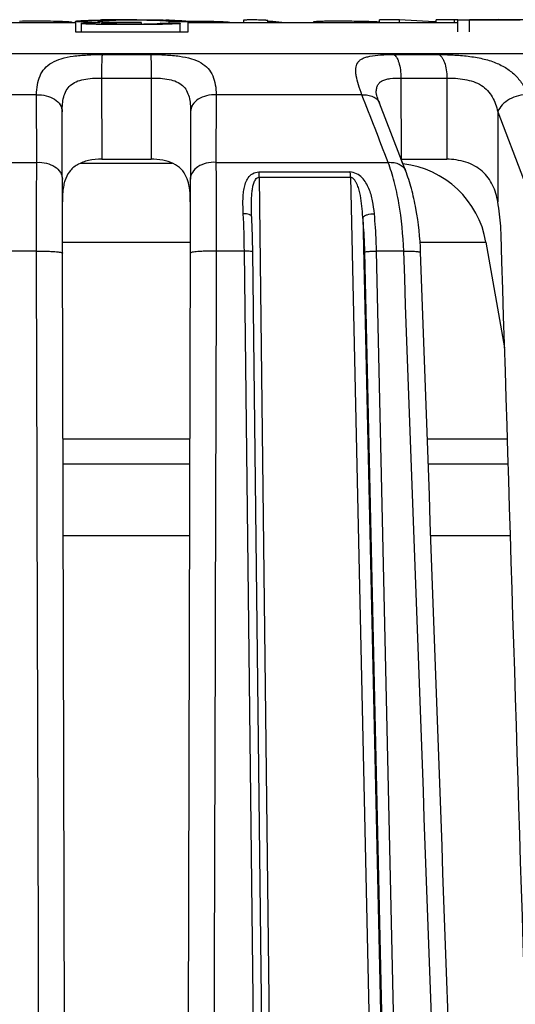
# Model space of a CAD drawing. Units: millimetres. Extents: x 0 to 297, y 0 to 210.
# Drawn here: x 133 to 143, y 161 to 182 of the extents above; entities that cross this region are included whole.
import ezdxf

# ---------------------------------------------------------------- set-up
doc = ezdxf.new("R2010")
doc.units = ezdxf.units.MM
doc.header["$LTSCALE"] = 16.335
doc.layers.get('0').update_dxf_attribs({"linetype": 'CONTINUOUS'})

msp = doc.modelspace()

# ---------------------------------------------------------------- linework, layer by layer
at = {"color": 7, "linetype": 'Continuous'}
for p, q in [((127.486, 181.595), (133.905, 181.595)), ((127.486, 181.59), (133.905, 181.59)), ((133.905, 181.618), (133.905, 181.395)), ((134.025, 181.572), (134.025, 181.395)), ((135.294, 181.561), (135.294, 181.588)), ((135.69, 181.575), (135.69, 181.581)), ((135.699, 181.581), (136.09, 181.58)), ((135.869, 181.58), (135.869, 181.613)), ((135.869, 181.613), (136.002, 181.612)), ((136.002, 181.612), (136.069, 181.612)), ((136.069, 181.612), (136.136, 181.612)), ((136.104, 181.395), (136.104, 181.575)), ((136.136, 181.612), (136.269, 181.612)), ((136.269, 181.395), (136.269, 181.612)), ((136.272, 181.595), (141.925, 181.595)), ((136.272, 181.59), (141.922, 181.59)), ((137.431, 181.639), (137.431, 181.595)), ((137.943, 181.595), (137.943, 181.632)), ((138.044, 181.617), (137.943, 181.617)), ((138.044, 181.595), (138.044, 181.617)), ((138.233, 181.595), (138.044, 181.617)), ((140.281, 181.595), (140.281, 181.651)), ((140.701, 181.651), (140.281, 181.651)), ((140.701, 181.595), (140.701, 181.651)), ((141.43, 181.61), (140.701, 181.651)), ((141.43, 181.595), (141.43, 181.61)), ((141.47, 181.61), (141.43, 181.61)), ((141.47, 181.595), (141.47, 181.651)), ((141.856, 181.651), (141.47, 181.651)), ((141.856, 181.595), (141.856, 181.651)), ((141.925, 181.648), (141.856, 181.651)), ((141.925, 181.395), (141.925, 181.65)), ((141.925, 181.65), (142.166, 181.65)), ((141.925, 181.65), (142.166, 181.64)), ((142.166, 181.395), (142.166, 181.64)), ((133.905, 181.395), (136.269, 181.395)), ((150.718, 180.939), (119.231, 180.939)), ((134.467, 180.922), (135.482, 180.922)), ((140.579, 180.922), (141.518, 180.922)), ((134.453, 180.429), (134.457, 178.729)), ((134.453, 180.429), (135.496, 180.429)), ((135.496, 180.429), (135.492, 178.729)), ((140.729, 180.429), (140.736, 178.729)), ((140.729, 180.429), (141.693, 180.429)), ((141.693, 180.429), (141.692, 178.729)), ((133.091, 180.077), (130.036, 180.077)), ((133.098, 178.663), (133.091, 180.077)), ((136.858, 180.077), (136.851, 178.663)), ((139.913, 180.077), (136.858, 180.077)), ((140.213, 180.115), (140.213, 180.116)), ((140.827, 178.49), (140.28, 179.903)), ((133.732, 140.595), (133.629, 179.724)), ((136.32, 179.724), (136.217, 140.595)), ((142.761, 179.724), (142.76, 177.833)), ((142.761, 179.724), (143.301, 178.311)), ((129.486, 178.663), (133.098, 178.663)), ((134.013, 178.645), (135.937, 178.645)), ((134.457, 178.729), (135.492, 178.729)), ((136.851, 178.663), (140.463, 178.663)), ((140.738, 178.721), (140.735, 178.729)), ((140.736, 178.729), (141.692, 178.729)), ((140.772, 178.631), (140.738, 178.721)), ((137.752, 178.461), (139.659, 178.461)), ((140.827, 178.491), (140.827, 178.49)), ((137.759, 178.351), (139.67, 178.351)), ((137.759, 178.351), (138.185, 142.3)), ((139.67, 178.351), (140.473, 142.278)), ((137.596, 177.688), (137.596, 177.688)), ((139.931, 177.516), (140.716, 142.295)), ((133.637, 176.993), (136.312, 176.993)), ((141.13, 176.993), (142.513, 176.993)), ((142.513, 176.993), (142.904, 174.777)), ((133.09, 176.803), (132.5, 176.803)), ((137.449, 176.803), (136.859, 176.803)), ((137.856, 142.313), (137.449, 176.803)), ((138.03, 142.315), (137.624, 176.788)), ((140.741, 142.295), (139.973, 176.786)), ((140.788, 176.803), (140.219, 176.803)), ((140.987, 142.313), (140.219, 176.803)), ((133.647, 172.872), (136.302, 172.872)), ((141.283, 172.872), (142.963, 172.872)), ((133.649, 172.345), (136.3, 172.345)), ((141.302, 172.345), (142.98, 172.345)), ((133.653, 170.845), (136.296, 170.845)), ((141.356, 170.845), (143.026, 170.845))]:
    msp.add_line(p, q, dxfattribs=at)
for centre, radius, start, end in [((133.111, 160.972), 20.648, 89.7787, 91.0362), ((135.07, 148.922), 32.729, 89.7786, 91.0751), ((135.425, 165.745), 15.903, 88.3866, 88.6339), ((139.369, 158.779), 22.841, 89.397, 89.7513), ((139.306, 153.128), 28.492, 88.6475, 89.3888), ((139.284, 152.224), 29.397, 88.4993, 88.6482), ((139.333, 153.842), 27.777, 88.0456, 88.5113), ((142.753, -6.443), 188.095, 89.80584, 90.17879), ((142.993, -12.485), 194.127, 89.93019, 90.2443), ((140.543, 176.645), 2, 10, 83.4199), ((116.483, 176.561), 20.967, 0.661, 2.7997), ((117.937, 176.56), 19.688, 0.6642, 2.8122)]:
    msp.add_arc(centre, radius, start, end, dxfattribs=at)
for points, knots in [([(133.84, 181.595), (133.83, 181.597), (133.806, 181.6), (133.739, 181.606), (133.617, 181.612), (133.425, 181.617), (133.276, 181.619), (133.191, 181.619)], [0, 0, 0, 0, 0.045247, 0.112338, 0.312103, 0.607099, 1, 1, 1, 1]), ([(133.905, 181.618), (133.905, 181.619), (133.909, 181.621), (133.916, 181.622), (133.929, 181.624), (133.946, 181.626), (133.968, 181.628), (133.995, 181.63), (134.027, 181.632), (134.076, 181.634), (134.146, 181.637), (134.24, 181.64), (134.344, 181.643), (134.418, 181.645), (134.456, 181.646)], [0, 0, 0, 0, 0.005822, 0.019821, 0.042663, 0.074488, 0.115181, 0.164209, 0.220976, 0.284885, 0.432085, 0.602284, 0.792356, 1, 1, 1, 1]), ([(134.002, 181.605), (133.988, 181.606), (133.968, 181.607), (133.944, 181.61), (133.93, 181.611), (133.919, 181.613), (133.912, 181.614), (133.907, 181.615), (133.905, 181.617), (133.905, 181.618)], [0, 0, 0, 0, 0.428978, 0.59936, 0.739417, 0.848968, 0.928145, 0.977468, 1, 1, 1, 1]), ([(134.348, 181.594), (134.281, 181.596), (134.166, 181.598), (134.051, 181.603), (134.002, 181.605)], [0, 0, 0, 0, 0.577614, 1, 1, 1, 1]), ([(134.025, 181.572), (134.025, 181.573), (134.027, 181.574), (134.032, 181.575), (134.041, 181.577), (134.053, 181.578), (134.068, 181.58), (134.095, 181.582), (134.135, 181.584), (134.193, 181.587), (134.262, 181.589), (134.34, 181.592), (134.395, 181.593), (134.424, 181.593)], [0, 0, 0, 0, 0.005747, 0.019082, 0.040625, 0.070436, 0.108452, 0.154496, 0.269856, 0.414712, 0.586736, 0.783149, 1, 1, 1, 1]), ([(134.497, 181.551), (134.463, 181.552), (134.399, 181.553), (134.307, 181.555), (134.226, 181.557), (134.157, 181.559), (134.109, 181.562), (134.077, 181.564), (134.058, 181.565), (134.044, 181.567), (134.034, 181.568), (134.028, 181.57), (134.025, 181.571), (134.025, 181.572)], [0, 0, 0, 0, 0.213652, 0.408529, 0.580705, 0.726711, 0.843452, 0.890149, 0.92873, 0.958998, 0.980878, 0.994375, 1, 1, 1, 1]), ([(134.376, 181.622), (134.375, 181.622), (134.374, 181.621), (134.372, 181.62), (134.372, 181.62)], [0, 0, 0, 0, 0.67527, 1, 1, 1, 1]), ([(134.372, 181.62), (134.372, 181.619), (134.375, 181.618), (134.378, 181.617), (134.385, 181.616), (134.394, 181.615), (134.406, 181.613), (134.426, 181.612), (134.443, 181.611), (134.454, 181.61)], [0, 0, 0, 0, 0.022261, 0.072325, 0.152602, 0.263129, 0.403594, 0.573584, 1, 1, 1, 1]), ([(135.279, 181.639), (135.228, 181.64), (135.127, 181.641), (134.975, 181.641), (134.828, 181.639), (134.693, 181.637), (134.576, 181.635), (134.492, 181.632), (134.439, 181.629), (134.411, 181.627), (134.391, 181.625), (134.38, 181.623), (134.376, 181.622)], [0, 0, 0, 0, 0.167001, 0.337527, 0.503241, 0.65577, 0.787486, 0.892013, 0.932361, 0.964028, 0.986655, 1, 1, 1, 1]), ([(134.454, 181.61), (134.46, 181.61), (134.486, 181.608), (134.511, 181.607), (134.531, 181.607)], [0, 0, 0, 0, 0.221876, 1, 1, 1, 1]), ([(135.294, 181.588), (135.249, 181.589), (135.158, 181.589), (135.021, 181.589), (134.907, 181.589), (134.817, 181.588), (134.751, 181.588), (134.689, 181.587), (134.632, 181.586), (134.581, 181.585), (134.538, 181.583), (134.508, 181.582), (134.488, 181.58), (134.476, 181.579), (134.467, 181.578), (134.46, 181.577), (134.457, 181.577), (134.454, 181.576), (134.454, 181.575)], [0, 0, 0, 0, 0.162625, 0.325443, 0.488481, 0.569109, 0.647656, 0.72206, 0.790347, 0.851014, 0.902696, 0.944202, 0.960812, 0.974555, 0.985369, 0.9932, 0.998025, 1, 1, 1, 1]), ([(134.454, 181.575), (134.454, 181.575), (134.456, 181.574), (134.457, 181.574), (134.458, 181.574)], [0, 0, 0, 0, 0.301415, 1, 1, 1, 1]), ([(134.458, 181.574), (134.461, 181.573), (134.47, 181.572), (134.496, 181.569), (134.541, 181.567), (134.607, 181.565), (134.687, 181.563), (134.778, 181.561), (134.914, 181.56), (135.089, 181.559), (135.264, 181.56), (135.396, 181.562), (135.482, 181.564), (135.556, 181.566), (135.615, 181.568), (135.659, 181.571), (135.682, 181.573), (135.691, 181.575)], [0, 0, 0, 0, 0.008401, 0.021849, 0.062305, 0.117237, 0.182808, 0.257347, 0.338882, 0.51282, 0.684316, 0.76284, 0.83342, 0.894018, 0.942845, 0.978511, 1, 1, 1, 1]), ([(135.617, 181.552), (135.431, 181.55), (135.058, 181.548), (134.685, 181.549), (134.497, 181.551)], [0, 0, 0, 0, 0.496299, 1, 1, 1, 1]), ([(134.531, 181.607), (134.645, 181.602), (134.9, 181.598), (135.154, 181.598), (135.294, 181.599)], [0, 0, 0, 0, 0.44846, 1, 1, 1, 1]), ([(135.197, 181.651), (135.251, 181.651), (135.453, 181.65), (135.656, 181.647), (135.804, 181.644)], [0, 0, 0, 0, 0.266366, 1, 1, 1, 1]), ([(135.871, 181.614), (135.871, 181.615), (135.866, 181.617), (135.859, 181.619), (135.845, 181.621), (135.828, 181.622), (135.804, 181.624), (135.776, 181.626), (135.743, 181.628), (135.691, 181.63), (135.615, 181.633), (135.514, 181.636), (135.4, 181.638), (135.32, 181.639), (135.279, 181.639)], [0, 0, 0, 0, 0.005554, 0.019232, 0.041532, 0.072427, 0.111714, 0.159166, 0.214532, 0.27747, 0.424567, 0.596933, 0.790066, 1, 1, 1, 1]), ([(136.104, 181.575), (136.104, 181.574), (136.101, 181.573), (136.095, 181.571), (136.084, 181.569), (136.07, 181.568), (136.051, 181.566), (136.019, 181.564), (135.968, 181.561), (135.898, 181.558), (135.814, 181.556), (135.719, 181.554), (135.652, 181.553), (135.617, 181.552)], [0, 0, 0, 0, 0.005658, 0.019033, 0.040714, 0.070694, 0.108891, 0.155189, 0.271126, 0.416297, 0.588197, 0.783993, 1, 1, 1, 1]), ([(135.699, 181.578), (135.699, 181.579), (135.695, 181.58), (135.692, 181.58), (135.69, 181.581)], [0, 0, 0, 0, 0.284905, 1, 1, 1, 1]), ([(135.691, 181.575), (135.693, 181.575), (135.695, 181.576), (135.699, 181.577), (135.699, 181.578)], [0, 0, 0, 0, 0.713544, 1, 1, 1, 1]), ([(135.873, 181.642), (135.903, 181.641), (135.96, 181.639), (136.04, 181.636), (136.108, 181.633), (136.165, 181.63), (136.209, 181.626), (136.239, 181.623), (136.256, 181.62), (136.265, 181.618), (136.269, 181.617), (136.272, 181.615), (136.272, 181.614)], [0, 0, 0, 0, 0.22711, 0.426162, 0.596326, 0.737638, 0.849651, 0.931056, 0.959887, 0.980742, 0.993802, 1, 1, 1, 1]), ([(136.09, 181.58), (136.094, 181.579), (136.098, 181.578), (136.103, 181.577), (136.104, 181.576), (136.104, 181.575)], [0, 0, 0, 0, 0.712271, 0.90306, 1, 1, 1, 1]), ([(137.141, 181.595), (137.095, 181.599), (136.984, 181.605), (136.788, 181.611), (136.543, 181.616), (136.364, 181.616), (136.269, 181.616)], [0, 0, 0, 0, 0.158139, 0.384154, 0.674505, 1, 1, 1, 1]), ([(137.599, 181.647), (137.585, 181.647), (137.558, 181.646), (137.522, 181.646), (137.492, 181.645), (137.469, 181.644), (137.452, 181.643), (137.44, 181.642), (137.435, 181.641), (137.431, 181.64), (137.431, 181.639)], [0, 0, 0, 0, 0.252364, 0.471435, 0.647813, 0.782819, 0.880817, 0.947165, 0.985616, 1, 1, 1, 1]), ([(137.943, 181.632), (137.943, 181.633), (137.94, 181.633), (137.936, 181.634), (137.928, 181.635), (137.918, 181.637), (137.905, 181.638), (137.884, 181.639), (137.85, 181.641), (137.801, 181.643), (137.742, 181.645), (137.673, 181.646), (137.624, 181.647), (137.599, 181.647)], [0, 0, 0, 0, 0.005643, 0.019532, 0.041388, 0.070748, 0.107374, 0.151185, 0.260617, 0.400868, 0.574351, 0.778717, 1, 1, 1, 1]), ([(139.468, 181.619), (139.421, 181.62), (139.333, 181.62), (139.21, 181.619), (139.108, 181.617), (139.027, 181.614), (138.968, 181.611), (138.93, 181.608), (138.909, 181.605), (138.901, 181.603), (138.896, 181.602), (138.894, 181.601), (138.892, 181.599), (138.892, 181.599)], [0, 0, 0, 0, 0.2438, 0.45823, 0.635507, 0.774847, 0.877325, 0.945953, 0.969258, 0.985789, 0.991553, 0.995705, 1, 1, 1, 1]), ([(133.091, 180.077), (133.092, 180.148), (133.102, 180.284), (133.155, 180.475), (133.256, 180.638), (133.413, 180.763), (133.62, 180.845), (133.872, 180.894), (134.159, 180.917), (134.362, 180.922), (134.467, 180.922)], [0, 0, 0, 0, 0.114458, 0.218394, 0.316711, 0.418903, 0.535611, 0.673146, 0.830661, 1, 1, 1, 1]), ([(134.467, 180.922), (134.465, 180.915), (134.463, 180.896), (134.461, 180.86), (134.459, 180.812), (134.456, 180.724), (134.454, 180.595), (134.453, 180.487), (134.453, 180.429)], [0, 0, 0, 0, 0.042853, 0.115572, 0.21603, 0.340938, 0.648426, 1, 1, 1, 1]), ([(135.482, 180.922), (135.587, 180.922), (135.79, 180.917), (136.078, 180.893), (136.329, 180.845), (136.537, 180.762), (136.693, 180.638), (136.794, 180.475), (136.847, 180.284), (136.856, 180.148), (136.858, 180.077)], [0, 0, 0, 0, 0.169529, 0.327143, 0.464659, 0.58129, 0.683391, 0.781632, 0.885519, 1, 1, 1, 1]), ([(135.482, 180.922), (135.484, 180.915), (135.486, 180.896), (135.488, 180.86), (135.49, 180.812), (135.493, 180.724), (135.495, 180.595), (135.496, 180.487), (135.496, 180.429)], [0, 0, 0, 0, 0.042853, 0.115572, 0.21603, 0.340938, 0.648426, 1, 1, 1, 1]), ([(139.913, 180.077), (139.887, 180.147), (139.84, 180.278), (139.797, 180.438), (139.782, 180.553), (139.782, 180.647), (139.807, 180.735), (139.864, 180.8), (139.921, 180.838), (139.995, 180.867), (140.122, 180.899), (140.32, 180.918), (140.487, 180.922), (140.579, 180.922)], [0, 0, 0, 0, 0.14991, 0.277679, 0.332461, 0.381321, 0.465693, 0.506966, 0.552049, 0.603961, 0.664587, 0.814764, 1, 1, 1, 1]), ([(140.579, 180.922), (140.604, 180.911), (140.636, 180.873), (140.666, 180.813), (140.697, 180.726), (140.722, 180.597), (140.729, 180.487), (140.729, 180.429)], [0, 0, 0, 0, 0.153774, 0.258808, 0.38201, 0.673289, 1, 1, 1, 1]), ([(141.518, 180.922), (141.545, 180.911), (141.583, 180.875), (141.619, 180.814), (141.655, 180.727), (141.685, 180.597), (141.693, 180.487), (141.693, 180.429)], [0, 0, 0, 0, 0.163867, 0.270479, 0.393451, 0.680366, 1, 1, 1, 1]), ([(141.518, 180.922), (141.619, 180.922), (141.827, 180.916), (142.136, 180.892), (142.437, 180.842), (142.711, 180.76), (142.948, 180.64), (143.143, 180.483), (143.292, 180.293), (143.363, 180.151), (143.392, 180.077)], [0, 0, 0, 0, 0.13893, 0.283391, 0.423436, 0.553587, 0.672974, 0.784246, 0.891822, 1, 1, 1, 1]), ([(133.629, 179.724), (133.629, 179.777), (133.633, 179.881), (133.656, 180.031), (133.706, 180.167), (133.794, 180.282), (133.925, 180.362), (134.085, 180.406), (134.264, 180.426), (134.389, 180.43), (134.453, 180.429)], [0, 0, 0, 0, 0.12536, 0.243587, 0.354758, 0.462916, 0.577378, 0.706335, 0.849428, 1, 1, 1, 1]), ([(135.496, 180.429), (135.56, 180.43), (135.685, 180.426), (135.865, 180.406), (136.025, 180.362), (136.155, 180.282), (136.243, 180.167), (136.293, 180.031), (136.316, 179.881), (136.32, 179.777), (136.32, 179.724)], [0, 0, 0, 0, 0.150772, 0.293992, 0.422937, 0.537265, 0.645273, 0.756373, 0.874569, 1, 1, 1, 1]), ([(140.213, 180.116), (140.213, 180.143), (140.216, 180.196), (140.235, 180.27), (140.276, 180.331), (140.337, 180.375), (140.415, 180.403), (140.547, 180.426), (140.654, 180.43), (140.729, 180.429)], [0, 0, 0, 0, 0.118933, 0.225107, 0.323886, 0.426327, 0.542907, 0.678169, 1, 1, 1, 1]), ([(141.693, 180.429), (141.754, 180.43), (141.88, 180.425), (142.127, 180.398), (142.368, 180.323), (142.55, 180.171), (142.648, 180.035), (142.717, 179.884), (142.748, 179.778), (142.761, 179.724)], [0, 0, 0, 0, 0.130738, 0.26743, 0.528632, 0.6488, 0.765259, 0.881667, 1, 1, 1, 1]), ([(133.091, 180.077), (133.159, 180.081), (133.292, 180.069), (133.468, 179.997), (133.595, 179.879), (133.629, 179.773), (133.629, 179.724)], [0, 0, 0, 0, 0.286899, 0.555381, 0.791298, 1, 1, 1, 1]), ([(136.858, 180.077), (136.79, 180.081), (136.657, 180.069), (136.481, 179.997), (136.354, 179.879), (136.32, 179.773), (136.32, 179.724)], [0, 0, 0, 0, 0.286839, 0.555256, 0.791177, 1, 1, 1, 1]), ([(139.913, 180.077), (139.954, 180.079), (140.035, 180.076), (140.145, 180.044), (140.232, 179.987), (140.269, 179.932), (140.28, 179.903)], [0, 0, 0, 0, 0.291071, 0.553778, 0.78652, 1, 1, 1, 1]), ([(140.28, 179.903), (140.262, 179.948), (140.24, 180.008), (140.22, 180.08), (140.215, 180.105), (140.213, 180.115)], [0, 0, 0, 0, 0.643938, 0.872853, 1, 1, 1, 1]), ([(143.392, 180.077), (143.327, 180.081), (143.193, 180.066), (143.006, 179.993), (142.853, 179.879), (142.781, 179.776), (142.761, 179.724)], [0, 0, 0, 0, 0.255667, 0.523261, 0.777845, 1, 1, 1, 1]), ([(133.09, 176.803), (133.09, 176.975), (133.09, 177.595), (133.092, 178.215), (133.098, 178.663)], [0, 0, 0, 0, 0.277067, 1, 1, 1, 1]), ([(133.098, 178.663), (133.166, 178.667), (133.298, 178.655), (133.473, 178.583), (133.599, 178.466), (133.633, 178.36), (133.633, 178.311)], [0, 0, 0, 0, 0.287148, 0.555559, 0.791337, 1, 1, 1, 1]), ([(134.457, 178.729), (134.365, 178.729), (134.189, 178.712), (133.983, 178.642), (133.853, 178.55), (133.753, 178.443), (133.706, 178.344), (133.685, 178.276)], [0, 0, 0, 0, 0.287533, 0.547877, 0.665689, 0.777981, 1, 1, 1, 1]), ([(136.231, 178.362), (136.204, 178.42), (136.129, 178.531), (135.954, 178.65), (135.734, 178.715), (135.574, 178.729), (135.492, 178.729)], [0, 0, 0, 0, 0.218672, 0.451692, 0.714798, 1, 1, 1, 1]), ([(136.851, 178.663), (136.783, 178.667), (136.651, 178.655), (136.476, 178.583), (136.35, 178.466), (136.316, 178.36), (136.316, 178.311)], [0, 0, 0, 0, 0.287147, 0.555558, 0.791337, 1, 1, 1, 1]), ([(136.851, 178.663), (136.853, 178.53), (136.859, 177.91), (136.86, 177.29), (136.859, 176.803)], [0, 0, 0, 0, 0.215218, 1, 1, 1, 1]), ([(140.463, 178.663), (140.504, 178.665), (140.584, 178.662), (140.693, 178.631), (140.779, 178.574), (140.816, 178.519), (140.827, 178.491)], [0, 0, 0, 0, 0.291072, 0.553707, 0.786442, 1, 1, 1, 1]), ([(140.788, 176.803), (140.777, 177.14), (140.73, 177.632), (140.598, 178.25), (140.512, 178.532), (140.463, 178.663)], [0, 0, 0, 0, 0.534145, 0.778636, 1, 1, 1, 1]), ([(142.76, 177.833), (142.738, 177.954), (142.689, 178.133), (142.565, 178.345), (142.438, 178.484), (142.277, 178.594), (142.091, 178.672), (141.893, 178.718), (141.758, 178.729), (141.692, 178.729)], [0, 0, 0, 0, 0.240012, 0.357774, 0.477897, 0.603796, 0.736157, 0.870986, 1, 1, 1, 1]), ([(137.425, 177.586), (137.42, 177.676), (137.416, 177.81), (137.423, 177.986), (137.439, 178.112), (137.47, 178.232), (137.524, 178.344), (137.617, 178.437), (137.706, 178.461), (137.752, 178.461)], [0, 0, 0, 0, 0.26227, 0.388492, 0.510976, 0.629862, 0.746688, 0.866813, 1, 1, 1, 1]), ([(137.759, 178.351), (137.759, 178.37), (137.757, 178.399), (137.755, 178.436), (137.754, 178.453), (137.752, 178.461)], [0, 0, 0, 0, 0.530658, 0.775667, 1, 1, 1, 1]), ([(139.659, 178.461), (139.66, 178.453), (139.667, 178.416), (139.669, 178.379), (139.67, 178.351)], [0, 0, 0, 0, 0.225509, 1, 1, 1, 1]), ([(140.174, 177.586), (140.165, 177.676), (140.142, 177.856), (140.082, 178.074), (140.001, 178.235), (139.917, 178.345), (139.804, 178.433), (139.707, 178.461), (139.659, 178.461)], [0, 0, 0, 0, 0.249264, 0.492367, 0.613777, 0.737606, 0.866996, 1, 1, 1, 1]), ([(141.142, 176.778), (141.131, 177.085), (141.086, 177.534), (140.959, 178.104), (140.875, 178.367), (140.827, 178.491)], [0, 0, 0, 0, 0.526765, 0.772097, 1, 1, 1, 1]), ([(133.685, 178.276), (133.681, 178.263), (133.666, 178.211), (133.656, 178.157), (133.65, 178.116)], [0, 0, 0, 0, 0.244856, 1, 1, 1, 1]), ([(136.297, 178.13), (136.294, 178.151), (136.28, 178.23), (136.256, 178.308), (136.231, 178.362)], [0, 0, 0, 0, 0.257984, 1, 1, 1, 1]), ([(137.596, 177.688), (137.595, 177.749), (137.595, 177.871), (137.604, 178.022), (137.622, 178.14), (137.64, 178.212), (137.661, 178.267), (137.683, 178.305), (137.713, 178.339), (137.744, 178.351), (137.759, 178.351)], [0, 0, 0, 0, 0.255274, 0.506678, 0.630624, 0.753211, 0.81411, 0.874915, 0.936295, 1, 1, 1, 1]), ([(139.931, 177.516), (139.927, 177.592), (139.915, 177.744), (139.89, 177.932), (139.856, 178.08), (139.827, 178.17), (139.795, 178.239), (139.757, 178.303), (139.708, 178.35), (139.67, 178.351)], [0, 0, 0, 0, 0.251636, 0.50118, 0.625454, 0.74981, 0.81234, 0.875385, 1, 1, 1, 1]), ([(133.65, 178.116), (133.647, 178.094), (133.637, 178), (133.634, 177.905), (133.634, 177.833)], [0, 0, 0, 0, 0.241837, 1, 1, 1, 1]), ([(136.315, 177.833), (136.315, 177.859), (136.314, 177.958), (136.308, 178.058), (136.297, 178.13)], [0, 0, 0, 0, 0.258489, 1, 1, 1, 1]), ([(142.83, 177.147), (142.828, 177.206), (142.817, 177.436), (142.79, 177.665), (142.76, 177.833)], [0, 0, 0, 0, 0.257019, 1, 1, 1, 1]), ([(137.601, 177.526), (137.601, 177.54), (137.598, 177.593), (137.596, 177.647), (137.596, 177.688)], [0, 0, 0, 0, 0.253374, 1, 1, 1, 1]), ([(137.601, 177.526), (137.601, 177.535), (137.59, 177.549), (137.57, 177.561), (137.539, 177.574), (137.49, 177.583), (137.448, 177.586), (137.425, 177.586)], [0, 0, 0, 0, 0.139758, 0.237348, 0.356217, 0.651597, 1, 1, 1, 1]), ([(139.931, 177.516), (139.939, 177.528), (139.97, 177.548), (140.05, 177.577), (140.123, 177.586), (140.174, 177.586)], [0, 0, 0, 0, 0.165533, 0.406658, 1, 1, 1, 1]), ([(139.973, 176.786), (139.971, 176.848), (139.964, 177.092), (139.948, 177.335), (139.931, 177.516)], [0, 0, 0, 0, 0.254764, 1, 1, 1, 1]), ([(140.219, 176.803), (140.217, 176.87), (140.209, 177.131), (140.192, 177.392), (140.174, 177.586)], [0, 0, 0, 0, 0.254762, 1, 1, 1, 1]), ([(133.09, 176.803), (133.158, 176.804), (133.258, 176.803), (133.386, 176.799), (133.469, 176.794), (133.537, 176.788), (133.588, 176.781), (133.619, 176.773), (133.634, 176.767), (133.637, 176.763), (133.637, 176.761)], [0, 0, 0, 0, 0.371117, 0.542327, 0.693844, 0.819382, 0.913933, 0.973662, 0.990427, 1, 1, 1, 1]), ([(136.859, 176.803), (136.791, 176.804), (136.691, 176.803), (136.563, 176.799), (136.48, 176.794), (136.412, 176.788), (136.361, 176.781), (136.33, 176.773), (136.315, 176.767), (136.312, 176.763), (136.312, 176.761)], [0, 0, 0, 0, 0.371122, 0.542334, 0.693852, 0.81939, 0.913939, 0.973665, 0.990428, 1, 1, 1, 1]), ([(137.624, 176.788), (137.624, 176.79), (137.618, 176.793), (137.609, 176.795), (137.593, 176.797), (137.562, 176.8), (137.513, 176.803), (137.471, 176.803), (137.449, 176.803)], [0, 0, 0, 0, 0.025398, 0.082525, 0.172853, 0.293943, 0.61328, 1, 1, 1, 1]), ([(139.973, 176.786), (139.984, 176.79), (140.015, 176.794), (140.071, 176.799), (140.142, 176.802), (140.193, 176.803), (140.219, 176.803)], [0, 0, 0, 0, 0.141993, 0.381654, 0.683, 1, 1, 1, 1]), ([(140.788, 176.803), (140.836, 176.804), (140.903, 176.804), (140.988, 176.801), (141.04, 176.798), (141.082, 176.795), (141.113, 176.79), (141.131, 176.786), (141.142, 176.781), (141.142, 176.778)], [0, 0, 0, 0, 0.396935, 0.568011, 0.714188, 0.832347, 0.91972, 0.974965, 1, 1, 1, 1])]:
    msp.add_open_spline(points, degree=3, knots=knots, dxfattribs=at)
for points in [[(140.463, 178.663), (140.28, 179.134), (140.096, 179.606), (139.913, 180.077)], [(143.97, 140.595), (143.59, 152.779), (143.21, 164.963), (142.83, 177.147)], [(133.193, 140.595), (133.159, 152.665), (133.125, 164.734), (133.09, 176.803)], [(136.859, 176.803), (136.824, 164.734), (136.79, 152.665), (136.756, 140.595)], [(142.104, 140.595), (141.666, 152.665), (141.228, 164.734), (140.788, 176.803)], [(142.449, 140.595), (142.013, 152.656), (141.578, 164.717), (141.142, 176.778)]]:
    msp.add_open_spline(points, degree=3, dxfattribs=at)

doc.saveas('drawing.dxf')
